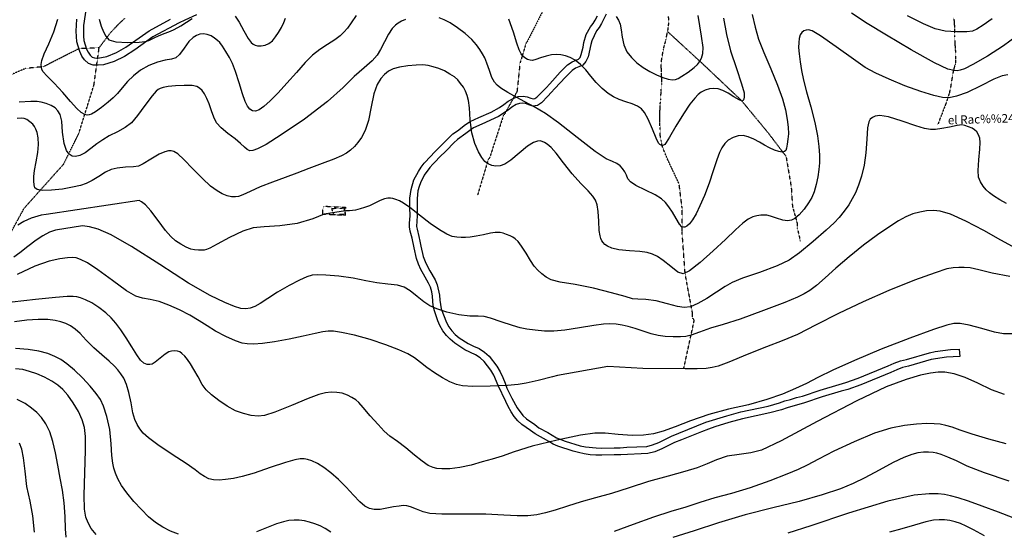
# Model space of a CAD drawing. Units: millimetres. Extents: x 737498 to 744362, y 4308752 to 4314384.
# Drawn here: x 739479 to 740170, y 4309158 to 4309517 of the extents above; entities that cross this region are included whole.
import ezdxf

# ---------------------------------------------------------------- set-up
doc = ezdxf.new("R2010")
doc.units = ezdxf.units.MM
doc.header["$LTSCALE"] = 0.5
doc.header["$MEASUREMENT"] = 0
doc.linetypes.add('HIDDEN', pattern=[0.375, 0.25, -0.125])
for name, color, linetype in [('26sendas', 252, 'Continuous'), ('3txt zonas', 253, 'Continuous'), ('40', 252, 'Continuous'), ('7vaguada', 252, 'Continuous'), ('8curva nivel', 252, 'Continuous')]:
    doc.layers.add(name, color=color, linetype=linetype)
doc.styles.add('romans', font='romans.shx')

msp = doc.modelspace()

# ---------------------------------------------------------------- linework, layer by layer
at = {"layer": '26sendas', "linetype": 'Continuous'}
for points in [[(739525.88, 4309525.5), (739523.88, 4309513.12), (739523.88, 4309505.75), (739524.25, 4309502.62), (739525, 4309499.62), (739526, 4309496.62), (739527.12, 4309494.38), (739528.5, 4309492.38), (739530, 4309491), (739531.62, 4309490.38), (739534, 4309490.25), (739540.25, 4309491.5), (739547.12, 4309494.12), (739553.62, 4309497.88), (739570, 4309509.38), (739585, 4309517.62)], [(739603.12, 4309520.75), (739595, 4309517), (739591, 4309515.12), (739572.62, 4309505.25), (739559.88, 4309496), (739552.75, 4309491.5), (739545.5, 4309488), (739537.88, 4309485.62), (739534.25, 4309485.25), (739530.75, 4309485.38), (739527.38, 4309486.5), (739524.62, 4309489.12), (739522.75, 4309491.75), (739521.25, 4309494.88), (739519.12, 4309501.75), (739518.75, 4309509.25), (739519.25, 4309517.5)], [(739890.5, 4309521.12), (739887.38, 4309514.62), (739885.62, 4309511.75), (739883.88, 4309509.38), (739880.5, 4309502.5), (739879.75, 4309499.88), (739877.88, 4309491.12), (739876.38, 4309488), (739874.12, 4309485.38), (739871.5, 4309484.12), (739869, 4309483.12), (739866.75, 4309481.62), (739864.5, 4309479.38), (739862, 4309476.88), (739854.5, 4309468.88), (739852, 4309466.25), (739849.75, 4309463.5), (739845.25, 4309458.88), (739842.38, 4309457.12), (739839.12, 4309456.62), (739836.25, 4309457.38), (739834, 4309458.38), (739832, 4309458.62), (739829.88, 4309458.38), (739827.38, 4309457.62), (739824.5, 4309455.75), (739821.75, 4309453.62), (739815, 4309449.38), (739803.25, 4309444), (739797.62, 4309441.25), (739795, 4309439.5), (739792.12, 4309437.25), (739786.25, 4309433.25), (739783.75, 4309430.88), (739778.5, 4309425.38), (739773.5, 4309420.5), (739771.12, 4309417.88), (739768.88, 4309415.75), (739766.88, 4309413.38), (739763, 4309408.12), (739760.38, 4309402.75), (739759.38, 4309400.12), (739758.5, 4309397), (739757.88, 4309391.62), (739757.88, 4309385.5), (739758, 4309379.62), (739757.5, 4309372.12), (739757.88, 4309370.12), (739759.25, 4309365), (739759.75, 4309361.75), (739760.62, 4309358.38), (739762.25, 4309351.12), (739763.62, 4309347.5), (739765, 4309344.38), (739766.88, 4309341), (739770.5, 4309334.75), (739772.12, 4309331.12), (739773.75, 4309323.88), (739773.88, 4309320.38), (739774.88, 4309314.38), (739778.5, 4309304.62), (739780.12, 4309301.62), (739782.38, 4309298.88), (739784.75, 4309296.38), (739787.38, 4309294), (739793.75, 4309290), (739797.5, 4309288.12), (739801.38, 4309286.5), (739805.25, 4309283.75), (739808.5, 4309281), (739813.88, 4309274), (739816.25, 4309270.12), (739818.12, 4309266.12), (739819.62, 4309262.12), (739821, 4309258.62), (739824.5, 4309251.5), (739828.12, 4309244.75), (739832.12, 4309239.38), (739834.62, 4309237), (739840.5, 4309233), (739843.38, 4309230.75), (739849.75, 4309227.38), (739855.75, 4309223.75), (739861.88, 4309221.38), (739872.38, 4309218.12), (739876.12, 4309217.5), (739883.5, 4309216.62), (739887.5, 4309216.5), (739896.12, 4309216.75), (739900.5, 4309216.75), (739905, 4309217.12), (739919, 4309217.62), (739923.12, 4309218.75), (739927.5, 4309220.5), (739936.5, 4309225), (739941.62, 4309227), (739960.5, 4309234.62), (739975.12, 4309239.25), (739985.12, 4309241.88), (740004.25, 4309246), (740012.12, 4309248.25), (740016, 4309249.62), (740020, 4309250.62), (740024, 4309252), (740028.25, 4309253), (740040.62, 4309257.25), (740054, 4309261.25), (740058.62, 4309262.5), (740067.38, 4309265.62), (740088.5, 4309274.38), (740092.62, 4309276.25), (740097, 4309277.75), (740101.38, 4309278.75), (740117.5, 4309283.38), (740121.38, 4309284.25), (740132.12, 4309285.75), (740138.25, 4309285.88), (740138.62, 4309280.88), (740129.38, 4309280.38), (740118.62, 4309278.62), (740102.62, 4309274), (740098.5, 4309273), (740094.5, 4309271.5), (740090.25, 4309269.62), (740069.25, 4309260.88), (740060.12, 4309257.75), (740055.5, 4309256.5), (740042.12, 4309252.5), (740029.62, 4309248.25), (740017.5, 4309244.88), (740013.62, 4309243.5), (740005.5, 4309241.25), (739986.25, 4309237.12), (739976.62, 4309234.5), (739966.88, 4309231.5), (739962.25, 4309229.88), (739957.5, 4309227.88), (739943.38, 4309222.25), (739938.62, 4309220.5), (739929.62, 4309216), (739924.62, 4309214), (739919.88, 4309212.62), (739900.75, 4309211.75), (739896.12, 4309211.75), (739887.5, 4309211.5), (739883.25, 4309211.62), (739879.25, 4309211.88), (739875.25, 4309212.5), (739871.25, 4309213.38), (739867.38, 4309214.38), (739856.75, 4309217.88), (739853.38, 4309219.38), (739850.38, 4309221.12), (739840.75, 4309226.62), (739837.5, 4309228.88), (739831.38, 4309233.12), (739828.5, 4309235.75), (739826, 4309238.75), (739824, 4309242), (739821.88, 4309245.62), (739820.12, 4309249.12), (739814.88, 4309260.38), (739811.75, 4309267.75), (739809.75, 4309271.25), (739805, 4309277.38), (739802.25, 4309279.88), (739799, 4309282), (739791.38, 4309285.62), (739787.88, 4309287.75), (739784.5, 4309290.12), (739781.12, 4309292.88), (739778.5, 4309295.62), (739776, 4309298.88), (739774, 4309302.5), (739772.5, 4309305.88), (739770.12, 4309312.88), (739769.25, 4309316.38), (739768.75, 4309323.25), (739768.25, 4309326.25), (739767.38, 4309329.38), (739766, 4309332.38), (739762.5, 4309338.62), (739760.5, 4309342), (739758.88, 4309345.75), (739757.5, 4309349.62), (739755.88, 4309357.12), (739754.38, 4309363.88), (739753.12, 4309368.88), (739752.5, 4309371.88), (739752.5, 4309374.5), (739753, 4309379.62), (739752.75, 4309385.5), (739752.75, 4309391.88), (739753.75, 4309398.12), (739755.62, 4309404.88), (739758.88, 4309410.75), (739760.88, 4309413.75), (739763, 4309416.62), (739767.5, 4309421.5), (739769.88, 4309424), (739774.88, 4309428.88), (739780.12, 4309434.38), (739783, 4309437.12), (739786.38, 4309439.25), (739792, 4309443.62), (739795.25, 4309445.75), (739801.25, 4309448.5), (739809.88, 4309452.38), (739815.75, 4309455.62), (739818.75, 4309457.75), (739821.88, 4309460), (739825.25, 4309462), (739828.75, 4309463.38), (739832.25, 4309463.62), (739835.25, 4309463.12), (739837.75, 4309462.12), (739839.38, 4309461.75), (739840.62, 4309461.88), (739841.88, 4309462.75), (739846.25, 4309467.12), (739848.5, 4309469.5), (739851, 4309472.12), (739858.38, 4309480.5), (739863.5, 4309485.5), (739866.62, 4309487.62), (739871.25, 4309489.5), (739872.25, 4309490.75), (739873.12, 4309492.88), (739874.5, 4309498), (739875, 4309501.12), (739876.62, 4309506.75), (739879.62, 4309512.12), (739881.5, 4309514.5), (739882.88, 4309517), (739884.5, 4309520)]]:
    msp.add_lwpolyline(points, dxfattribs=at)
at = {"layer": '40', "linetype": 'HIDDEN'}
for points in [[(739707.75, 4309385.62), (739707.5, 4309379.88), (739691.75, 4309380.62), (739692, 4309386.38), (739707.75, 4309385.62)], [(739698, 4309384.75), (739706.75, 4309385.12), (739706.88, 4309380.5), (739699.75, 4309380.25), (739698, 4309384.75)]]:
    msp.add_lwpolyline(points, dxfattribs=at)
at = {"layer": '7vaguada', "linetype": 'HIDDEN'}
for points in [[(739871.5, 4309746), (739870.5, 4309735.25), (739868.38, 4309725.88), (739868.38, 4309724.38), (739859.88, 4309712), (739853.5, 4309696.62), (739852.38, 4309676.62), (739849.25, 4309655), (739851.38, 4309625.62), (739858.31, 4309600.45), (739862, 4309584), (739856.62, 4309567), (739854.5, 4309564), (739849.25, 4309548.5), (739849.25, 4309547), (739848.12, 4309545.38), (739847.12, 4309525.38), (739835.38, 4309502.25), (739834.38, 4309500.75), (739830.12, 4309486.75), (739828, 4309466.75), (739819.5, 4309451.38)], [(739534.88, 4309497.5), (739536.38, 4309499.5), (739537.88, 4309501.5), (739539.38, 4309503.5), (739540.88, 4309505.5), (739542.38, 4309507.5), (739544, 4309509.38), (739548.38, 4309514), (739553, 4309518.38)], [(739945, 4309272.25), (739952.38, 4309306.25), (739951.25, 4309307.88), (739951.25, 4309310.88), (739946, 4309338.75), (739943.88, 4309368), (739943.88, 4309385), (739941.75, 4309402), (739933.88, 4309418.75), (739932.62, 4309421.62), (739931.75, 4309423.75), (739930.75, 4309426.38), (739929.75, 4309429), (739929.12, 4309432), (739928.62, 4309435.12), (739928.38, 4309438.25), (739928.38, 4309441.5), (739928.25, 4309444.75), (739928.12, 4309448.25), (739928.25, 4309451.5), (739928.38, 4309454.75), (739928.5, 4309458), (739928.88, 4309461), (739929, 4309464.12), (739929.12, 4309467.12), (739929.38, 4309469.62), (739929.62, 4309472.38), (739929.62, 4309475.38), (739929.38, 4309478.12), (739929.38, 4309480.75), (739929.25, 4309483.75), (739929.25, 4309486.88), (739929.62, 4309490), (739930.12, 4309492.88), (739930.75, 4309496.5), (739931.62, 4309499.75), (739932.5, 4309502.88), (739933.12, 4309506.25), (739933.88, 4309509.75), (739934.38, 4309513), (739934.5, 4309516.12), (739934.38, 4309519.5)], [(740134.38, 4309518.62), (740134.75, 4309515.38), (740134.88, 4309512), (740134.88, 4309511.62), (740134.88, 4309511.12), (740134.88, 4309510.75), (740134.88, 4309510.25), (740134.88, 4309509.88), (740134.88, 4309509.38), (740135, 4309506.12), (740135.12, 4309502.75), (740135.25, 4309499.5), (740135.5, 4309496.25), (740135.62, 4309492.88), (740135.75, 4309489.62), (740135.75, 4309489.12), (740135.75, 4309488.75), (740135.75, 4309488.25), (740135.75, 4309487.88), (740135.75, 4309487.38), (740135.75, 4309487), (740135.62, 4309486.5), (740135.5, 4309486.12), (740135.38, 4309485.62), (740135.25, 4309485.12), (740135, 4309484.75), (740134.88, 4309484.25), (740134.12, 4309481.25), (740133.5, 4309478.12), (740133, 4309475), (740132.5, 4309471.88), (740132, 4309468.75), (740131.25, 4309465.75), (740130.12, 4309462), (740128.88, 4309458.25), (740127.38, 4309454.5), (740126, 4309450.75), (740124.5, 4309447.12), (740123.12, 4309443.38)], [(739933.62, 4309508.95), (739957.75, 4309486.75), (739985.38, 4309460.62), (740004.5, 4309437.38), (740016.75, 4309421.29), (740020.41, 4309399.55), (740021.24, 4309386.3), (740024.62, 4309374.12), (740024.62, 4309371.12), (740026.75, 4309361.88)], [(739534.88, 4309497.5), (739520.62, 4309496.88), (739495.88, 4309484.25), (739483.25, 4309483), (739467.88, 4309476.38), (739460, 4309471.38), (739442, 4309442.12), (739431.38, 4309422), (739431.38, 4309408.12), (739430.25, 4309392.75), (739430.25, 4309391.12), (739423.88, 4309375.75), (739377.12, 4309331), (739350.5, 4309307.88), (739348.38, 4309306.25), (739346.25, 4309303.25), (739319.62, 4309277), (739318.62, 4309275.5), (739267.62, 4309244.62)], [(739358, 4309204.5), (739393, 4309223), (739419.62, 4309261.62), (739428.12, 4309295.5), (739448.38, 4309323.25), (739448.38, 4309324.88), (739461.12, 4309346.38), (739482.38, 4309385), (739510, 4309415.88), (739520.62, 4309437.38), (739531.25, 4309471.38), (739534.88, 4309497.5)], [(739819.5, 4309451.38), (739818.38, 4309449.75), (739808.88, 4309420.5), (739807.75, 4309418.88), (739800.38, 4309394.25)]]:
    msp.add_lwpolyline(points, dxfattribs=at)
at = {"layer": '8curva nivel', "linetype": 'Continuous'}
for points in [[(739749.75, 4309517.38), (739746.88, 4309516.12), (739744.75, 4309514.88), (739742.88, 4309513.38), (739740.5, 4309511), (739737.88, 4309507.12), (739735, 4309501.75), (739732.25, 4309496.38), (739729.88, 4309492.25), (739726.38, 4309488.38), (739720.75, 4309483.5), (739713.75, 4309477.38), (739706.12, 4309469.62), (739695.12, 4309459.75), (739678.88, 4309447.5), (739662.62, 4309436.38), (739652, 4309429.75), (739646, 4309426.62), (739642.62, 4309425.38), (739640.5, 4309425.25), (739638.75, 4309426.12), (739636.75, 4309427.75), (739634.12, 4309430.25), (739630.38, 4309433.5), (739625.25, 4309437.38), (739620.38, 4309441.25), (739617.25, 4309444.88), (739615.25, 4309448.75), (739613.62, 4309453.38), (739612, 4309458.12), (739610.38, 4309462), (739608.75, 4309465.25), (739607.12, 4309467.5), (739605.38, 4309469.25), (739603.5, 4309470.38), (739600.12, 4309471), (739594.62, 4309471.12), (739588.5, 4309470.88), (739583.38, 4309470.38), (739579.88, 4309469.62), (739577.75, 4309469), (739576.38, 4309468.25), (739574.88, 4309467.12), (739572, 4309463.75), (739567, 4309457.12), (739561.75, 4309449.88), (739557.5, 4309444.88), (739553.25, 4309441.5), (739547.75, 4309438.5), (739542, 4309435.75), (739537.38, 4309433), (739533.25, 4309430), (739529, 4309426.75), (739525, 4309423.75), (739521.38, 4309421.88), (739518.38, 4309421.25), (739516, 4309421.38), (739513.88, 4309422.75), (739511.88, 4309425.38), (739510.25, 4309430.38), (739509.25, 4309438.25), (739508.62, 4309446), (739507.5, 4309450.75), (739506, 4309453.38), (739504, 4309455.38), (739501.12, 4309457), (739497.62, 4309458.38), (739494.12, 4309459.38), (739491.38, 4309459.75), (739486.88, 4309459.75), (739478.88, 4309459.38)], [(739715.12, 4309520.25), (739711.62, 4309515.12), (739709, 4309511.38), (739706.5, 4309508.5), (739703.88, 4309505.88), (739700.12, 4309503.12), (739695.12, 4309499.88), (739689.75, 4309496.38), (739684.62, 4309492.25), (739679.38, 4309487.12), (739673.25, 4309480.25), (739666.62, 4309472.75), (739660.38, 4309465.88), (739654.88, 4309460.25), (739650.5, 4309456.38), (739647.25, 4309454), (739644.62, 4309453), (739642.38, 4309453.25), (739640.5, 4309454.5), (739638.88, 4309456.62), (739637.38, 4309459.88), (739635.5, 4309465.12), (739633, 4309473), (739630.5, 4309480.88), (739628.38, 4309486.38), (739626.25, 4309490.62), (739623.75, 4309494.88), (739621.38, 4309498.75), (739619.62, 4309501.12), (739617.88, 4309502.75), (739615.88, 4309504.38), (739613.38, 4309505.88), (739610.75, 4309506.88), (739608.12, 4309507.25), (739605.62, 4309507), (739603.12, 4309506.25), (739600.75, 4309504.75), (739597.88, 4309501.88), (739594.5, 4309497.25), (739591.25, 4309492.88), (739588.62, 4309490.38), (739585.62, 4309489.5), (739581.25, 4309488.75), (739575.75, 4309487.5), (739569.75, 4309485.12), (739564, 4309481.75), (739559, 4309477.88), (739554.75, 4309473.75), (739551.12, 4309469.5), (739547.75, 4309465.5), (739544.75, 4309462.38), (739541.12, 4309459.25), (739536.5, 4309455.62), (739532.25, 4309452.62), (739529.5, 4309450.88), (739527.88, 4309450.38), (739526.5, 4309450.25), (739524.75, 4309450.75), (739522.38, 4309452.12), (739519.12, 4309455), (739514.75, 4309459.88), (739509.38, 4309466.12), (739503.25, 4309472.62), (739498.12, 4309477.88), (739495.62, 4309480.75), (739494.75, 4309482.38), (739494.38, 4309483.88), (739494.25, 4309485.88), (739494.62, 4309488.62), (739496.25, 4309493.25), (739499.5, 4309500.25), (739503.12, 4309508.62), (739505.88, 4309517.5)], [(739535, 4309517.5), (739536.38, 4309512.75), (739538, 4309508.75), (739539.62, 4309505.62), (739541.75, 4309503.12), (739546.5, 4309501.62), (739554.75, 4309501.12), (739562.88, 4309501.38), (739567.25, 4309501.88), (739569.75, 4309502.75), (739573, 4309504.38), (739577, 4309506.25), (739581.25, 4309507.88), (739584.88, 4309509.12), (739587.62, 4309510.25), (739592.12, 4309513), (739600.12, 4309518.12)], [(739630.38, 4309519.75), (739633, 4309515.5), (739636.38, 4309509.5), (739639.5, 4309504.12), (739641.62, 4309501.12), (739643, 4309500), (739644.38, 4309499.25), (739646, 4309499), (739648.5, 4309498.88), (739651.25, 4309499.38), (739653.88, 4309500.62), (739656.38, 4309502.5), (739658.62, 4309505.12), (739660.75, 4309508.25), (739662.75, 4309511.75), (739664.38, 4309515.25), (739665.5, 4309518.25)], [(739992.88, 4309520.88), (739995, 4309512), (739997.5, 4309503.62), (740001.12, 4309494.12), (740006, 4309482.75), (740010.88, 4309471.25), (740014.38, 4309461.62), (740016.38, 4309453.88), (740017.62, 4309447.25), (740018.25, 4309441.75), (740018.38, 4309437.12), (740018.12, 4309433.38), (740017.62, 4309429.88), (740017, 4309427.12), (740016.5, 4309425.5), (740015.62, 4309424.62), (740014.12, 4309424.25), (740011.75, 4309424.62), (740008.62, 4309425.75), (740005.12, 4309427.38), (740001.75, 4309429.25), (739998.25, 4309431.38), (739994.12, 4309433.38), (739990.12, 4309435.12), (739986.62, 4309435.88), (739983.25, 4309435.62), (739979.62, 4309434.62), (739976.25, 4309432.75), (739973.75, 4309430.25), (739971.75, 4309427.38), (739970.12, 4309424), (739968.25, 4309418.88), (739965.75, 4309411.25), (739962.88, 4309402.38), (739959.62, 4309393.88), (739956.38, 4309386.5), (739953.62, 4309380.88), (739951.12, 4309376.75), (739949, 4309374), (739947.12, 4309372.25), (739945.75, 4309371.5), (739944.75, 4309371.5), (739943.75, 4309371.88), (739942.12, 4309373.75), (739939.75, 4309377.62), (739937, 4309382.25), (739934.62, 4309385.88), (739932.25, 4309388.88), (739929.5, 4309391.5), (739925, 4309394.38), (739918.12, 4309397.5), (739911.38, 4309400.75), (739907.62, 4309403.38), (739905.88, 4309405.62), (739904.75, 4309408), (739903.62, 4309410.5), (739902.12, 4309412.75), (739900.38, 4309414.75), (739898.12, 4309416.38), (739895.12, 4309417.75), (739890.62, 4309419.62), (739882.75, 4309424.62), (739870.25, 4309434.5), (739857.25, 4309444.75), (739848.12, 4309451.38), (739840.12, 4309456.12), (739830.5, 4309461.25), (739821.62, 4309466.12), (739816.62, 4309469.12), (739814, 4309471.25), (739812.12, 4309473.38), (739810.38, 4309476.62), (739808.62, 4309481.62), (739806.88, 4309486.75), (739805.38, 4309490.5), (739803.88, 4309493.38), (739802, 4309496.25), (739799.62, 4309499.5), (739796.25, 4309503.25), (739791.75, 4309507.5), (739786.38, 4309511.62), (739781.12, 4309515), (739777, 4309517.25), (739773.5, 4309518.5)], [(739973, 4309518.25), (739974.88, 4309506.75), (739977.88, 4309495.5), (739982, 4309483), (739985.62, 4309472.12), (739987.38, 4309465.88), (739987.5, 4309463), (739987.25, 4309461.38), (739986.62, 4309460.5), (739985.88, 4309460.12), (739983.88, 4309461), (739980.25, 4309463.12), (739976.12, 4309465.75), (739972.5, 4309467.62), (739969.25, 4309468.62), (739966.12, 4309469), (739963, 4309468.62), (739960, 4309467.75), (739957.25, 4309466.38), (739955.12, 4309464.75), (739952.75, 4309462.25), (739949.38, 4309457.88), (739944.75, 4309451.25), (739939.5, 4309442.5), (739935, 4309434.88), (739932.75, 4309431), (739931.75, 4309429.75), (739930.88, 4309429.12), (739930, 4309429), (739929.12, 4309429.12), (739928.12, 4309429.62), (739927.25, 4309430.62), (739925.62, 4309434), (739923, 4309440.5), (739920, 4309447.38), (739917.5, 4309452), (739915.25, 4309454.75), (739912.5, 4309456.62), (739908.88, 4309458.12), (739904.38, 4309459.62), (739899.75, 4309461.25), (739895.62, 4309463), (739891.88, 4309465.5), (739887.75, 4309469), (739883.62, 4309473.25), (739879.88, 4309477.62), (739876.25, 4309482), (739872.5, 4309485.75), (739868.75, 4309488.75), (739865.38, 4309490.62), (739862.12, 4309491.88), (739858.75, 4309492.62), (739855.5, 4309492.88), (739852.12, 4309492.62), (739848.5, 4309491.75), (739844.62, 4309490.5), (739841.12, 4309489.25), (739839, 4309488.62), (739837.25, 4309488.75), (739835.38, 4309489.38), (739833.5, 4309490.38), (739832.12, 4309491.62), (739831, 4309493.25), (739829.62, 4309496.12), (739827.88, 4309500.88), (739825.62, 4309508.38), (739822.38, 4309517.62)], [(739897.5, 4309519.5), (739899.12, 4309517), (739900.38, 4309514), (739901.12, 4309510.12), (739901.88, 4309505), (739903, 4309499.5), (739905.12, 4309494.75), (739908.25, 4309490.62), (739912.12, 4309487), (739916.5, 4309483.62), (739921.12, 4309480.88), (739925.88, 4309478.5), (739930.25, 4309476.62), (739934.12, 4309475.5), (739937, 4309475.12), (739939.25, 4309475.25), (739941.12, 4309475.88), (739943.75, 4309477.5), (739948, 4309480.5), (739952.25, 4309483.62), (739954.75, 4309485.75), (739956, 4309487.62), (739957.38, 4309490.25), (739958.38, 4309493.62), (739958.62, 4309497.62), (739957.5, 4309505.75), (739955.12, 4309520.25)], [(740178.12, 4309505.5), (740169.38, 4309499), (740158.12, 4309491.75), (740147.88, 4309485.75), (740141.88, 4309482.75), (740138.88, 4309481.75), (740136.88, 4309481.38), (740134.62, 4309481.62), (740130.25, 4309482.62), (740120.88, 4309487), (740104.62, 4309496), (740087.12, 4309506.38), (740073.75, 4309514.62), (740062.75, 4309521.75)], [(740161.38, 4309517.88), (740155.12, 4309513.5), (740150.62, 4309510.62), (740147.62, 4309509.25), (740143.5, 4309508.75), (740136.38, 4309508.62), (740128.38, 4309509.25), (740121.38, 4309510.88), (740113.25, 4309514.38), (740102, 4309520)], [(740172.25, 4309478.62), (740168.38, 4309477.88), (740162.5, 4309475.5), (740153.38, 4309470.88), (740143.75, 4309466.12), (740136.38, 4309463.5), (740131.12, 4309462.5), (740126.5, 4309462.62), (740120.5, 4309464), (740111.25, 4309466.88), (740100.12, 4309470.88), (740089.12, 4309475.38), (740079.75, 4309479.75), (740072.38, 4309483.75), (740064, 4309489.5), (740052, 4309498.12), (740040.88, 4309505.88), (740035, 4309509.5), (740032.62, 4309510.12), (740030.88, 4309509.88), (740029.25, 4309509.38), (740027.75, 4309508.25), (740026.62, 4309506.5), (740025.88, 4309504.12), (740025.62, 4309501.12), (740025.5, 4309497.62), (740025.88, 4309493.25), (740026.62, 4309487.75), (740027.62, 4309481.5), (740029, 4309474.75), (740031.12, 4309466.62), (740034.12, 4309456), (740037, 4309445), (740038.88, 4309435.62), (740039.88, 4309428.12), (740040.25, 4309422.12), (740040.25, 4309416.88), (740039.88, 4309412), (740039.12, 4309407), (740037.88, 4309401.5), (740036.5, 4309396.5), (740034.88, 4309392.5), (740032.62, 4309388.62), (740029.38, 4309384.25), (740025.88, 4309380.25), (740023, 4309377.75), (740020.5, 4309376.5), (740017.88, 4309376.12), (740014.5, 4309376.62), (740010, 4309377.88), (740005.88, 4309379.25), (740003.25, 4309380), (740001.25, 4309380.12), (739999, 4309380), (739996.25, 4309379.5), (739993.38, 4309378.75), (739990.12, 4309377.25), (739986.38, 4309374.38), (739981.25, 4309369.75), (739974.25, 4309362.88), (739965.62, 4309354.88), (739956.62, 4309346.75), (739949.12, 4309340.88), (739944.5, 4309338.75), (739940.88, 4309340.12), (739935.88, 4309344), (739930.62, 4309348.25), (739926.5, 4309351.12), (739923, 4309352.75), (739919.38, 4309353.88), (739914.25, 4309354.5), (739906.88, 4309355), (739899.5, 4309355.62), (739894.62, 4309356.88), (739891.62, 4309358.25), (739889.75, 4309359.5), (739888.5, 4309360.88), (739887.5, 4309362.12), (739886.75, 4309363.62), (739886.25, 4309365.5), (739885.75, 4309369.25), (739885.5, 4309375.75), (739885, 4309382.62), (739884.25, 4309387.25), (739883.12, 4309390.5), (739881.25, 4309393.38), (739878, 4309397), (739872.88, 4309402.25), (739866.75, 4309409.12), (739860.62, 4309416.75), (739855.5, 4309423.5), (739851.88, 4309427.62), (739849.25, 4309429.88), (739847.38, 4309431.12), (739845.75, 4309431.75), (739844.25, 4309432.12), (739842.38, 4309432), (739839.62, 4309431.12), (739835.38, 4309428.5), (739829.5, 4309423.5), (739823.75, 4309418.62), (739819.38, 4309415.75), (739816.12, 4309414.75), (739813.12, 4309414.5), (739810.25, 4309414.88), (739807.75, 4309416), (739805.38, 4309417.75), (739803.25, 4309420.5), (739801, 4309424.5), (739798.5, 4309430.25), (739796.25, 4309437.88), (739795.12, 4309447), (739794.62, 4309455.38), (739794, 4309460.62), (739793.12, 4309464.12), (739791.88, 4309467), (739790.38, 4309469.88), (739788.5, 4309472.5), (739786.5, 4309475), (739784.12, 4309477.12), (739781, 4309479.12), (739777.25, 4309481.25), (739773.12, 4309483), (739769.25, 4309484.25), (739765.75, 4309485.12), (739762, 4309485.5), (739757.38, 4309485.38), (739751.5, 4309484.88), (739745.5, 4309484), (739741.12, 4309482.75), (739737.88, 4309481.12), (739735, 4309478.88), (739732.38, 4309476), (739729.88, 4309471.75), (739727.62, 4309465.25), (739725.75, 4309456), (739723.88, 4309446.5), (739721.5, 4309439.38), (739718.88, 4309434.62), (739716.38, 4309431), (739714, 4309428.12), (739711.25, 4309425.62), (739708.38, 4309423.5), (739705, 4309421.62), (739699.62, 4309419.38), (739691.38, 4309416.25), (739682, 4309412.88), (739673.62, 4309409.62), (739665.38, 4309406.38), (739656.5, 4309403.12), (739647.75, 4309400), (739640.75, 4309396.75), (739635.62, 4309394.25), (739632.75, 4309393.12), (739630.5, 4309392.88), (739627.75, 4309393), (739624.62, 4309393.62), (739621.25, 4309395), (739617.62, 4309397.12), (739613, 4309400.5), (739607.38, 4309405.75), (739600.5, 4309412.62), (739594.25, 4309419.12), (739590, 4309423), (739587.38, 4309424.62), (739585.38, 4309425.25), (739583.5, 4309425.25), (739580.88, 4309424.5), (739576.88, 4309422.75), (739571.12, 4309419.38), (739565.88, 4309416.12), (739562.38, 4309414.5), (739558.88, 4309414), (739553.38, 4309413.62), (739547.5, 4309413.12), (739543.25, 4309412), (739539.38, 4309410.12), (739534.62, 4309407.12), (739529.88, 4309404.25), (739525.88, 4309402.25), (739521.75, 4309400.88), (739516.12, 4309399.62), (739509.12, 4309398.38), (739501.5, 4309397.62), (739495, 4309397.38), (739491.5, 4309398), (739489.88, 4309399.25), (739489.25, 4309401.25), (739489, 4309403.88), (739489.12, 4309407.12), (739489.62, 4309411.5), (739490.75, 4309417.5), (739491.88, 4309424), (739492.25, 4309429.75), (739492, 4309434.38), (739491.38, 4309438), (739490.5, 4309440.5), (739489.62, 4309442.38), (739488.25, 4309443.88), (739486.25, 4309445.62), (739484.12, 4309447.12), (739482.25, 4309447.88), (739480.25, 4309448.12), (739477.38, 4309448)], [(740171.38, 4309388.25), (740166.75, 4309390.88), (740162.25, 4309393.5), (740159.38, 4309395.62), (740157.25, 4309397.75), (740155.12, 4309400.5), (740153.12, 4309403.5), (740151.88, 4309406.75), (740151.5, 4309411.5), (740152.12, 4309418.88), (740152.75, 4309426.25), (740153, 4309431), (740152.62, 4309434), (740151.75, 4309436.5), (740150.5, 4309438.5), (740149, 4309440), (740147.25, 4309441.12), (740144.75, 4309442.12), (740142.25, 4309443), (740140, 4309443.38), (740136.75, 4309443), (740131.5, 4309441.88), (740126, 4309440.75), (740121.62, 4309440.12), (740118, 4309440.12), (740114, 4309440.88), (740107.75, 4309442.75), (740098.25, 4309446.12), (740088.62, 4309449), (740082.62, 4309450), (740079.38, 4309449.5), (740077.38, 4309448.62), (740075.88, 4309447.38), (740074.75, 4309445.5), (740073.88, 4309441.25), (740073.38, 4309433.38), (740072.75, 4309423.88), (740071.5, 4309415.12), (740069.75, 4309407.5), (740067.62, 4309401.12), (740065.5, 4309395.75), (740063.25, 4309391.38), (740060.75, 4309387.25), (740057.5, 4309382.75), (740054.12, 4309378.5), (740050.62, 4309374.62), (740045, 4309369.5), (740035.75, 4309361.62), (740026.25, 4309353.62), (740019, 4309348.38), (740010.62, 4309344.38), (739998.25, 4309339.88), (739986.12, 4309335.75), (739979, 4309332.88), (739974, 4309330), (739968, 4309326), (739961.25, 4309321.5), (739954.88, 4309318), (739949.62, 4309315.75), (739945.38, 4309315.12), (739940.5, 4309315.88), (739933.62, 4309317.88), (739925.62, 4309319.88), (739918.38, 4309320.75), (739912.88, 4309321), (739909.12, 4309321.38), (739903.88, 4309322.88), (739894.38, 4309325.62), (739881.75, 4309328.88), (739868.75, 4309331.25), (739858.25, 4309333), (739852, 4309334.62), (739848.5, 4309336.5), (739845.5, 4309338.75), (739842.75, 4309341.38), (739840.12, 4309344.25), (739837.5, 4309348.25), (739834.38, 4309353.38), (739831.25, 4309358.38), (739828.75, 4309361.62), (739826.62, 4309363.5), (739825, 4309364.62), (739823.12, 4309365.5), (739820.62, 4309366.5), (739818.25, 4309367.38), (739816.25, 4309367.75), (739814.5, 4309367.88), (739812.62, 4309367.88), (739809.5, 4309367.38), (739804.62, 4309366.25), (739799.38, 4309365.25), (739795.25, 4309364.62), (739791.88, 4309364.38), (739788.88, 4309364.25), (739785.75, 4309364.5), (739782.62, 4309365.12), (739778.75, 4309366.75), (739773.62, 4309369.62), (739767.12, 4309374.12), (739759.62, 4309380), (739752.88, 4309385.5), (739748.5, 4309388.5), (739745.62, 4309390), (739743.12, 4309391), (739740.88, 4309391.62), (739739.25, 4309392), (739737.5, 4309391.88), (739735.12, 4309391.38), (739732.12, 4309390.25), (739728.38, 4309388.5), (739724.5, 4309386.62), (739721.12, 4309385.38), (739718, 4309384.38), (739714.62, 4309383.62), (739710.62, 4309383.12), (739707.62, 4309383), (739692.75, 4309380.62), (739684.88, 4309377.38), (739673.88, 4309374.12), (739661.62, 4309372.5), (739650.75, 4309371.88), (739643, 4309371.12), (739635.75, 4309368.88), (739626.38, 4309364.25), (739617.75, 4309359.62), (739612.62, 4309356.88), (739610.12, 4309355.88), (739608.5, 4309355.38), (739606.75, 4309355.38), (739604.5, 4309355.38), (739601.88, 4309355.75), (739599.12, 4309356.25), (739595.88, 4309357.5), (739592.12, 4309359.62), (739588.38, 4309362.12), (739585.25, 4309365), (739581.5, 4309369.38), (739576.25, 4309376.25), (739571.12, 4309383.12), (739567.38, 4309387.25), (739564.62, 4309389.38), (739562.88, 4309390.25), (739497.62, 4309380.5), (739494.12, 4309380), (739487.25, 4309378), (739482.12, 4309375.62), (739477.88, 4309373.12)], [(740178.12, 4309356.75), (740167.5, 4309362.5), (740155.5, 4309369.25), (740142.88, 4309375.75), (740132.12, 4309380.62), (740125, 4309382.88), (740120.12, 4309383.38), (740115.38, 4309383), (740110.62, 4309382.25), (740105.75, 4309380.88), (740100.88, 4309378.88), (740095.75, 4309376.12), (740089.5, 4309372.12), (740081, 4309366.25), (740071.12, 4309358.88), (740061, 4309350.75), (740051.62, 4309342.75), (740044.12, 4309336), (740038.12, 4309330.75), (740033.5, 4309327.25), (740029.5, 4309324.88), (740024.75, 4309322.5), (740015.88, 4309318.75), (740000.88, 4309313), (739984.62, 4309307.12), (739972.62, 4309303.38), (739963.75, 4309300.62), (739956.12, 4309297.88), (739950.12, 4309295.75), (739946.38, 4309294.75), (739942.75, 4309294.62), (739937.62, 4309294.62), (739932, 4309294.88), (739927, 4309295.5), (739922.12, 4309296.62), (739916.5, 4309298.5), (739911, 4309300.38), (739906.12, 4309301.88), (739901.75, 4309302.88), (739897.5, 4309303.5), (739893.12, 4309303.75), (739888.62, 4309303.5), (739881.88, 4309302.62), (739871.88, 4309300.88), (739861.62, 4309299.25), (739853.75, 4309298.5), (739847.38, 4309298.62), (739840.88, 4309299.25), (739834.88, 4309300), (739830.25, 4309300.88), (739824.75, 4309302.5), (739816.88, 4309305.12), (739809.38, 4309307.62), (739804.88, 4309308.88), (739800.88, 4309309.25), (739794.88, 4309309.25), (739787.12, 4309310), (739778.88, 4309311.88), (739771.75, 4309314.25), (739766.88, 4309316.38), (739762.75, 4309319.12), (739757.88, 4309323), (739753, 4309326.88), (739748.88, 4309329.5), (739744.25, 4309330.88), (739737.5, 4309331.62), (739729.62, 4309332.5), (739721.88, 4309334), (739713.12, 4309335.88), (739703, 4309337.25), (739693.88, 4309338), (739688, 4309338.25), (739684.25, 4309337.88), (739680.62, 4309336.75), (739675.38, 4309334.5), (739668.12, 4309330.62), (739660.12, 4309325.88), (739653.25, 4309321.5), (739647.88, 4309318), (739644, 4309315.88), (739640.88, 4309314.75), (739637.88, 4309314.38), (739634.38, 4309314.62), (739629.88, 4309315.88), (739623, 4309318.75), (739612.75, 4309323.75), (739597.5, 4309332.38), (739577.38, 4309345.38), (739557.5, 4309358.12), (739543.38, 4309366.12), (739534.25, 4309370.12), (739528.12, 4309371.88), (739523.12, 4309372.5), (739504.25, 4309369.5), (739500, 4309368), (739495.38, 4309365.62), (739490.62, 4309362.38), (739484.88, 4309358), (739479.25, 4309353.62), (739475, 4309350.5)], [(740173.75, 4309336.88), (740161.38, 4309339.25), (740152, 4309341.62), (740145.88, 4309343), (740141.62, 4309343.38), (740137.88, 4309343.38), (740134, 4309343.12), (740129.62, 4309342.25), (740121.38, 4309339.62), (740106.88, 4309334.38), (740088.88, 4309327.25), (740070.75, 4309319.25), (740053.62, 4309311), (740038, 4309303), (740024.75, 4309296.38), (740014.12, 4309291.88), (740003.12, 4309287.62), (739989.38, 4309282.12), (739976.62, 4309276.88), (739969.12, 4309274.12), (739964.88, 4309273), (739960.75, 4309272.38), (739954.38, 4309272.12), (739946, 4309272.25), (739916.25, 4309272.38), (739891.75, 4309273.88), (739856.38, 4309267.38), (739853, 4309266.5), (739842.88, 4309264), (739834.5, 4309262.12), (739828.75, 4309261.12), (739821.38, 4309260.5), (739809.25, 4309260), (739797.12, 4309259.75), (739789.88, 4309260.12), (739785.5, 4309261.25), (739781, 4309263.12), (739775.75, 4309265.88), (739770.12, 4309269.25), (739764.88, 4309273), (739760.38, 4309276.62), (739756.12, 4309279.88), (739751.5, 4309282.62), (739745.12, 4309285.5), (739736, 4309289.12), (739725.12, 4309292.75), (739714.12, 4309295.75), (739705, 4309297.62), (739699.25, 4309298.5), (739695.5, 4309298.5), (739691.88, 4309298.12), (739686.38, 4309297), (739678.12, 4309295.12), (739668.12, 4309293), (739658, 4309291.12), (739649.38, 4309290), (739643.12, 4309289.5), (739638.75, 4309289.62), (739635.12, 4309290.12), (739630.5, 4309291.75), (739623.75, 4309294.75), (739616.62, 4309298.5), (739610.62, 4309302.25), (739605, 4309305.88), (739598.5, 4309309.75), (739591.25, 4309313.62), (739583.88, 4309316.88), (739576.88, 4309319.38), (739570.62, 4309320.88), (739565.38, 4309321.88), (739560.62, 4309323.25), (739554.12, 4309327), (739544.25, 4309334.25), (739534, 4309341.75), (739526.62, 4309346.62), (739521.88, 4309349), (739518.75, 4309350), (739516.12, 4309350.25), (739512.62, 4309350.12), (739507.38, 4309349.38), (739499.88, 4309347.75), (739489.75, 4309344.12), (739477.38, 4309338.5)], [(740176, 4309296.62), (740169.38, 4309296.75), (740163, 4309297.88), (740154.12, 4309300.38), (740145.25, 4309302.88), (740138.88, 4309303.88), (740134.38, 4309303.88), (740129.5, 4309302.88), (740120.12, 4309299.88), (740103.62, 4309293.75), (740083.5, 4309285.88), (740064.75, 4309278), (740049.5, 4309271.12), (740039, 4309266), (740031.12, 4309261.88), (740023.38, 4309258.25), (740014.38, 4309254.5), (740003.38, 4309250.62), (739990.5, 4309247), (739976.5, 4309243.75), (739962.5, 4309240.12), (739949.62, 4309235.75), (739938.88, 4309231.5), (739930.5, 4309228.5), (739923.75, 4309226.5), (739916.88, 4309225.5), (739908.75, 4309225.38), (739899, 4309226.12), (739889.88, 4309227), (739882.62, 4309227.12), (739872.62, 4309225.62), (739856.12, 4309222.12), (739838.62, 4309217.88), (739826.12, 4309213.88), (739817.62, 4309210.88), (739810.62, 4309208.75), (739803.5, 4309206.88), (739795.88, 4309204.62), (739788, 4309202.88), (739780.88, 4309202), (739775.38, 4309201.88), (739771.88, 4309202.12), (739769.12, 4309202.88), (739765.75, 4309204.38), (739761.5, 4309207.25), (739756.12, 4309211.62), (739750.12, 4309216.62), (739744.12, 4309221.12), (739738.88, 4309225), (739734.75, 4309228.5), (739730.62, 4309233), (739725.12, 4309239.25), (739720.12, 4309245.12), (739717.12, 4309248.5), (739714.88, 4309250.38), (739712.25, 4309252.12), (739709, 4309253.75), (739705.38, 4309255), (739701.62, 4309255.62), (739697.62, 4309255.75), (739693.62, 4309255.25), (739689, 4309254.12), (739681.62, 4309251.25), (739669.88, 4309246.38), (739658.25, 4309241.75), (739651, 4309239.5), (739646.38, 4309239), (739641.5, 4309239.5), (739636.25, 4309240.75), (739630.62, 4309242.75), (739624.75, 4309245.88), (739618.75, 4309249.88), (739613.62, 4309253.88), (739610, 4309257.38), (739607.25, 4309261.25), (739604.25, 4309266.5), (739601.38, 4309271.75), (739599, 4309275.75), (739596.88, 4309278.62), (739594.88, 4309281), (739593, 4309283), (739591.38, 4309284.12), (739589.75, 4309284.62), (739587.75, 4309284.75), (739585.62, 4309284.5), (739583.75, 4309284), (739581.25, 4309282.5), (739577.75, 4309279.75), (739574.25, 4309276.88), (739572.12, 4309275.38), (739570.5, 4309275.12), (739568.5, 4309275.25), (739566.25, 4309276.25), (739564, 4309278.25), (739561.25, 4309282), (739557.75, 4309287.62), (739553.88, 4309294), (739550.12, 4309299.62), (739546.62, 4309304.25), (739543.25, 4309308), (739539.5, 4309311.5), (739534.75, 4309315.12), (739529.75, 4309318.38), (739525.38, 4309320.62), (739521.88, 4309322), (739519.25, 4309322.62), (739516.62, 4309323), (739512.5, 4309322.88), (739504.38, 4309322.25), (739490.25, 4309320.88), (739473.88, 4309318.88)], [(740170, 4309254.12), (740160.88, 4309257.5), (740151.38, 4309262), (740142.38, 4309266.12), (740134.62, 4309268.62), (740128.25, 4309269.75), (740123.38, 4309269.75), (740118.12, 4309269.12), (740111, 4309267.75), (740101, 4309264.75), (740087, 4309259.5), (740066.38, 4309249.75), (740038.5, 4309235.12), (740013.38, 4309221.62), (739999.5, 4309215), (739992, 4309213.12), (739983.88, 4309212.12), (739975.38, 4309210.75), (739968, 4309208.25), (739961.38, 4309205.38), (739954.5, 4309202.75), (739945.75, 4309200.12), (739934, 4309196.88), (739920.38, 4309193), (739906.75, 4309188.62), (739894.25, 4309184.62), (739883.12, 4309181.5), (739873.12, 4309178.75), (739863.5, 4309175.75), (739854.88, 4309173), (739848, 4309171), (739841.88, 4309169.75), (739835.62, 4309169), (739828.25, 4309169), (739818.88, 4309169.5), (739806.25, 4309170.12), (739790, 4309170.12), (739775.25, 4309170.12), (739766.88, 4309170.62), (739762.12, 4309171.75), (739757.62, 4309173.62), (739753.38, 4309175.25), (739750.62, 4309176), (739748.25, 4309176.12), (739745.25, 4309175.88), (739741.38, 4309175.25), (739736.62, 4309174.25), (739732, 4309173.5), (739727.88, 4309173.5), (739724.5, 4309174.12), (739721.25, 4309175.75), (739717.75, 4309178.75), (739713.25, 4309183.5), (739708.12, 4309189.12), (739702.88, 4309194.38), (739697.5, 4309199.12), (739692.62, 4309202.88), (739688, 4309205.75), (739684.12, 4309207.5), (739681, 4309208.5), (739678.62, 4309208.88), (739676, 4309208.88), (739672.25, 4309208.25), (739665.5, 4309206.38), (739654.75, 4309202.88), (739643.62, 4309199), (739635.25, 4309196.5), (739629.12, 4309195.12), (739623.62, 4309194.38), (739619, 4309194), (739615.12, 4309194.25), (739611.88, 4309195), (739608.88, 4309196.5), (739605.75, 4309198.5), (739602.25, 4309201.25), (739596, 4309205.62), (739586, 4309212.12), (739576, 4309218.88), (739569.5, 4309223.75), (739565.88, 4309227.12), (739563.5, 4309230.12), (739561.62, 4309233.12), (739560, 4309236.5), (739558.62, 4309241.38), (739557.25, 4309248.25), (739555.75, 4309255.5), (739554, 4309261.25), (739552.12, 4309265.5), (739550.12, 4309268.75), (739548, 4309271.5), (739545.62, 4309274.12), (739542, 4309277.5), (739536.88, 4309281.88), (739531.12, 4309287), (739525.88, 4309292.25), (739521.5, 4309296.88), (739518, 4309300.12), (739514.88, 4309302.25), (739511.62, 4309303.88), (739508, 4309305.12), (739504, 4309306.12), (739499, 4309306.75), (739492.12, 4309306.75), (739484.12, 4309306.25), (739475.5, 4309305.12)], [(739590.5, 4309156.12), (739584.88, 4309158.25), (739579.5, 4309161), (739574.38, 4309164.38), (739569.5, 4309168.38), (739564.5, 4309173.38), (739559.25, 4309179.12), (739554.25, 4309185.12), (739550.62, 4309190.38), (739548, 4309195), (739546.25, 4309198.88), (739545.12, 4309202.38), (739544.38, 4309205.88), (739543.88, 4309211.38), (739543.38, 4309219.62), (739542.38, 4309229.5), (739540.38, 4309238.62), (739538, 4309245.88), (739535.75, 4309250.75), (739532.88, 4309254.88), (739528.62, 4309260), (739523.25, 4309265.88), (739517.5, 4309271.25), (739512.25, 4309275.62), (739508, 4309278.62), (739503.88, 4309280.88), (739498.88, 4309282.88), (739492.62, 4309284.62), (739485, 4309285.75), (739476.12, 4309286.5)], [(739532.75, 4309155.88), (739529.38, 4309160.12), (739527.12, 4309164), (739525.62, 4309168.12), (739524.62, 4309173.75), (739524.38, 4309183.5), (739524.75, 4309199.12), (739525.25, 4309214.75), (739525.25, 4309224.62), (739524.5, 4309230.88), (739523, 4309236.38), (739520.38, 4309242.12), (739516.75, 4309248.25), (739512.88, 4309253.75), (739509.5, 4309257.62), (739505.88, 4309260.62), (739501.62, 4309263.5), (739496.5, 4309266.25), (739491.12, 4309268.62), (739486, 4309270.38), (739481.38, 4309271.62), (739476.12, 4309272.12)], [(739511.75, 4309154.12), (739511.38, 4309159.88), (739511.12, 4309168.5), (739510.38, 4309178.12), (739509.12, 4309187), (739507.5, 4309195.5), (739506, 4309204.5), (739504.38, 4309213.25), (739502.5, 4309221.12), (739500.25, 4309227.88), (739497.5, 4309233.5), (739494.38, 4309238.12), (739491.25, 4309241.5), (739487.5, 4309244.62), (739482.88, 4309247.75), (739477.38, 4309250.62)], [(740171.12, 4309219.62), (740159.12, 4309222.75), (740147.25, 4309226.38), (740138.88, 4309229.12), (740133.25, 4309231.12), (740128.88, 4309232.38), (740124.88, 4309233.25), (740120.75, 4309233.62), (740115.5, 4309233.75), (740108.25, 4309233.38), (740099.75, 4309232.38), (740090.38, 4309230.5), (740078.88, 4309227), (740064.62, 4309221), (740050.38, 4309214.38), (740039.5, 4309208.75), (740031.62, 4309204.62), (740025.38, 4309201.5), (740017.38, 4309198.12), (740005.38, 4309193.5), (739991.5, 4309188.62), (739978.5, 4309184.75), (739966.88, 4309181.5), (739956.38, 4309178.38), (739946.38, 4309175.12), (739936, 4309172), (739923.88, 4309168), (739909.62, 4309162.88), (739896.25, 4309158)], [(739489.5, 4309157.62), (739488.38, 4309168.88), (739486.38, 4309179.38), (739484.25, 4309189.62), (739482.88, 4309200.38), (739481.75, 4309209.62), (739480.62, 4309215.75), (739479.12, 4309219.88)], [(740173.38, 4309193.25), (740155.88, 4309199.12), (740143.88, 4309203.88), (740136.25, 4309207.5), (740130.25, 4309210.12), (740125.62, 4309212), (740122.62, 4309212.88), (740120, 4309213.38), (740116.75, 4309213.62), (740113.12, 4309213.62), (740109.25, 4309213.12), (740105, 4309212), (740099.5, 4309209.88), (740092, 4309206.38), (740082.12, 4309201.12), (740072.12, 4309195.62), (740063.88, 4309191.62), (740054.88, 4309188), (740042.12, 4309183.62), (740026, 4309179), (740007.38, 4309174.5), (739988, 4309169.75), (739969.38, 4309164), (739952.38, 4309158.38), (739937.25, 4309153.88)], [(740176, 4309167.62), (740165.75, 4309171.62), (740154.25, 4309175.88), (740144.75, 4309179.25), (740137.5, 4309181.5), (740132.12, 4309183), (740127.88, 4309183.88), (740123.5, 4309184.38), (740117.25, 4309184.5), (740106.75, 4309183.5), (740088.25, 4309179.38), (740060.62, 4309170.75), (740034.12, 4309161.88), (740018.12, 4309156.88)], [(739697.5, 4309157.5), (739693.5, 4309160), (739689.88, 4309161.88), (739686.12, 4309163.38), (739682.5, 4309164.5), (739678.88, 4309165.38), (739675.25, 4309165.88), (739671.62, 4309166), (739668, 4309165.62), (739664.25, 4309164.88), (739659.25, 4309163.25), (739652.25, 4309160.5), (739645.25, 4309157.75)], [(740156, 4309155), (740148.38, 4309159.12), (740143.12, 4309161.75), (740139.12, 4309163.5), (740135.38, 4309164.75), (740131.62, 4309165.62), (740127.88, 4309166.12), (740124.12, 4309166.25), (740120.25, 4309166), (740114.88, 4309164.75), (740106.88, 4309162.5), (740097.88, 4309159.75), (740089.38, 4309157.5)]]:
    msp.add_lwpolyline(points, dxfattribs=at)

# ---------------------------------------------------------------- texts
at = {"layer": '3txt zonas', "linetype": 'Continuous', "style": 'romans'}
msp.add_text('el Rac%%243 del Notari', height=6, rotation=1.81117, dxfattribs=at).set_placement((740130.34, 4309443.73))

doc.saveas('drawing.dxf')
